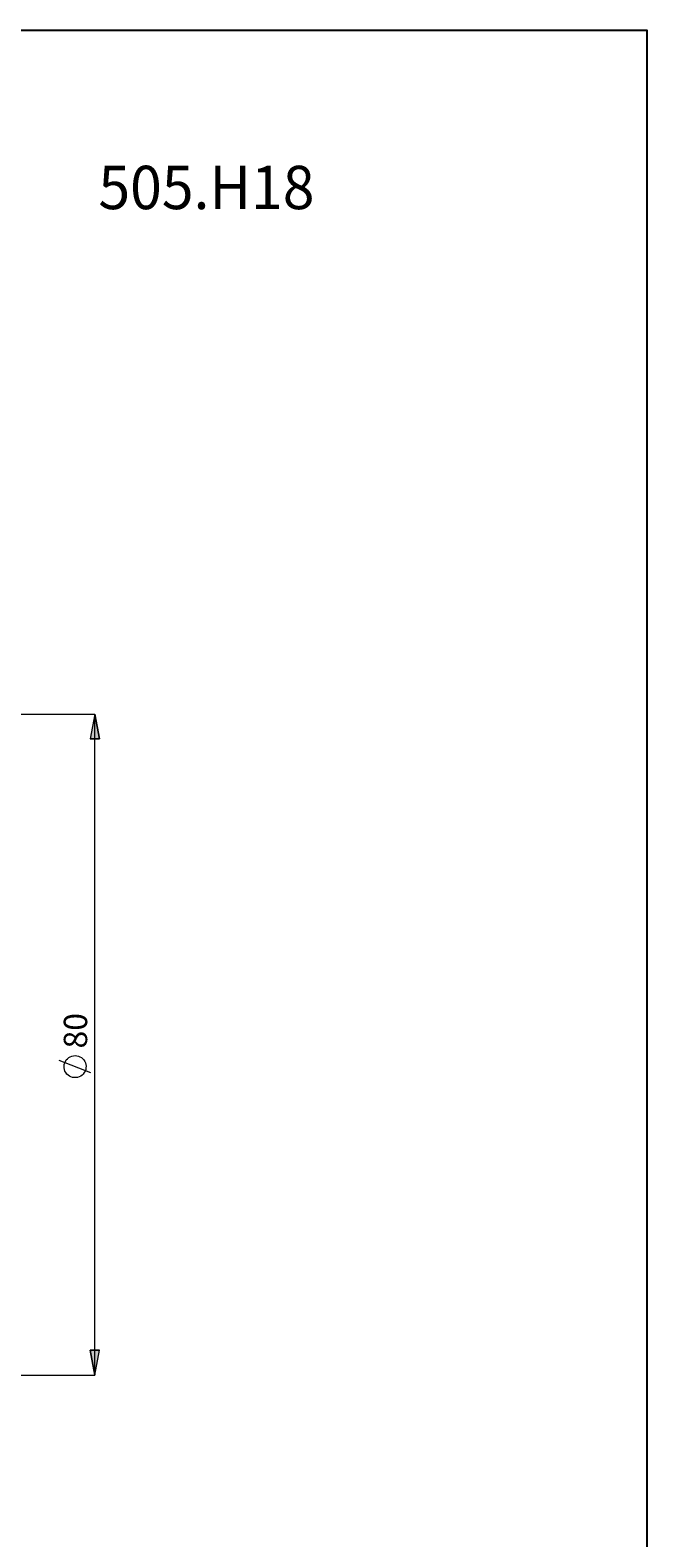
# Model space of a CAD drawing. Extents: x 13 to 827, y 18 to 576.
# Drawn here: x 686 to 827, y 231 to 576 of the extents above; entities that cross this region are included whole.
import ezdxf

# ---------------------------------------------------------------- set-up
doc = ezdxf.new("R2010")
doc.units = 0
doc.header["$MEASUREMENT"] = 0
doc.layers.add('Ebene 1', color=7, linetype='Continuous', lineweight=0)

msp = doc.modelspace()

# ---------------------------------------------------------------- hatches: boundary and pattern name
at = {"layer": 'Ebene 1', "true_color": 0x000000, "transparency": 33554687}
h = msp.add_hatch(color=18, dxfattribs=at)
h.dxf.hatch_style = 2
edge = h.paths.add_edge_path()
edge.add_spline(control_points=[(211.66, 321), (211.66, 321), (210.6, 326.67), (210.6, 326.67), (210.6, 326.67), (212.72, 326.67), (212.72, 326.67)], knot_values=[0, 0, 0, 0, 1, 1, 1, 2, 2, 2, 2], degree=3, periodic=0)
edge.add_line((212.72, 326.67), (211.66, 321))
edge = h.paths.add_edge_path()
edge.add_spline(control_points=[(211.66, 366.35), (211.66, 366.35), (212.72, 360.68), (212.72, 360.68), (212.72, 360.68), (210.6, 360.68), (210.6, 360.68)], knot_values=[0, 0, 0, 0, 1, 1, 1, 2, 2, 2, 2], degree=3, periodic=0)
edge.add_line((210.6, 360.68), (211.66, 366.35))
edge = h.paths.add_edge_path()
edge.add_spline(control_points=[(645.31, 326.67), (645.31, 326.67), (644.25, 332.34), (644.25, 332.34), (644.25, 332.34), (646.38, 332.34), (646.38, 332.34)], knot_values=[0, 0, 0, 0, 1, 1, 1, 2, 2, 2, 2], degree=3, periodic=0)
edge.add_line((646.38, 332.34), (645.31, 326.67))
edge = h.paths.add_edge_path()
edge.add_spline(control_points=[(645.31, 360.68), (645.31, 360.68), (646.38, 355.02), (646.38, 355.02), (646.38, 355.02), (644.25, 355.02), (644.25, 355.02)], knot_values=[0, 0, 0, 0, 1, 1, 1, 2, 2, 2, 2], degree=3, periodic=0)
edge.add_line((644.25, 355.02), (645.31, 360.68))
edge = h.paths.add_edge_path()
edge.add_spline(control_points=[(701.02, 268.09), (701.02, 268.09), (699.96, 273.76), (699.96, 273.76), (699.96, 273.76), (702.08, 273.76), (702.08, 273.76)], knot_values=[0, 0, 0, 0, 1, 1, 1, 2, 2, 2, 2], degree=3, periodic=0)
edge.add_line((702.08, 273.76), (701.02, 268.09))
edge = h.paths.add_edge_path()
edge.add_spline(control_points=[(701.02, 419.27), (701.02, 419.27), (702.08, 413.6), (702.08, 413.6), (702.08, 413.6), (699.96, 413.6), (699.96, 413.6)], knot_values=[0, 0, 0, 0, 1, 1, 1, 2, 2, 2, 2], degree=3, periodic=0)
edge.add_line((699.96, 413.6), (701.02, 419.27))

# ---------------------------------------------------------------- linework, layer by layer
at = {"layer": 'Ebene 1', "color": 18, "lineweight": 25, "true_color": 0x000000}
msp.add_lwpolyline([(12.7, 18.32), (12.7, 575.68), (827.3, 575.68), (827.3, 18.32)], close=True, dxfattribs=at)
at = {"layer": 'Ebene 1', "color": 18, "lineweight": 18, "true_color": 0x000000}
for points in [[(628.66, 419.27), (628.66, 419.27), (701.02, 419.27), (701.02, 419.27)], [(701.02, 268.09), (701.02, 268.09), (701.02, 419.27), (701.02, 419.27)], [(700.12, 337.18), (700.12, 337.18), (692.92, 340.06), (692.92, 340.06)], [(628.66, 268.09), (628.66, 268.09), (701.02, 268.09), (701.02, 268.09)]]:
    msp.add_open_spline(points, degree=3, dxfattribs=at)
for points, knots in [([(701.02, 419.27), (701.02, 419.27), (702.08, 413.6), (702.08, 413.6), (702.08, 413.6), (699.96, 413.6), (699.96, 413.6), (699.96, 413.6), (701.02, 419.27), (701.02, 419.27)], [0, 0, 0, 0, 1, 1, 1, 2, 2, 2, 3, 3, 3, 3]), ([(696.52, 341.14), (696.52, 341.14), (696.14, 341.11), (696.14, 341.11), (696.14, 341.11), (695.76, 341.02), (695.76, 341.02), (695.76, 341.02), (695.4, 340.88), (695.4, 340.88), (695.4, 340.88), (695.07, 340.68), (695.07, 340.68), (695.07, 340.68), (694.77, 340.44), (694.77, 340.44), (694.77, 340.44), (694.52, 340.15), (694.52, 340.15), (694.52, 340.15), (694.31, 339.83), (694.31, 339.83), (694.31, 339.83), (694.15, 339.47), (694.15, 339.47), (694.15, 339.47), (694.05, 339.1), (694.05, 339.1), (694.05, 339.1), (694, 338.72), (694, 338.72), (694, 338.72), (694.02, 338.33), (694.02, 338.33), (694.02, 338.33), (694.09, 337.95), (694.09, 337.95), (694.09, 337.95), (694.22, 337.59), (694.22, 337.59), (694.22, 337.59), (694.41, 337.25), (694.41, 337.25), (694.41, 337.25), (694.64, 336.94), (694.64, 336.94), (694.64, 336.94), (694.92, 336.68), (694.92, 336.68), (694.92, 336.68), (695.23, 336.46), (695.23, 336.46), (695.23, 336.46), (695.58, 336.28), (695.58, 336.28), (695.58, 336.28), (695.95, 336.17), (695.95, 336.17), (695.95, 336.17), (696.33, 336.11), (696.33, 336.11), (696.33, 336.11), (696.71, 336.11), (696.71, 336.11), (696.71, 336.11), (697.1, 336.17), (697.1, 336.17), (697.1, 336.17), (697.46, 336.28), (697.46, 336.28), (697.46, 336.28), (697.81, 336.46), (697.81, 336.46), (697.81, 336.46), (698.12, 336.68), (698.12, 336.68), (698.12, 336.68), (698.4, 336.94), (698.4, 336.94), (698.4, 336.94), (698.64, 337.25), (698.64, 337.25), (698.64, 337.25), (698.82, 337.59), (698.82, 337.59), (698.82, 337.59), (698.95, 337.95), (698.95, 337.95), (698.95, 337.95), (699.02, 338.33), (699.02, 338.33), (699.02, 338.33), (699.04, 338.72), (699.04, 338.72), (699.04, 338.72), (699, 339.1), (699, 339.1), (699, 339.1), (698.89, 339.47), (698.89, 339.47), (698.89, 339.47), (698.74, 339.83), (698.74, 339.83), (698.74, 339.83), (698.53, 340.15), (698.53, 340.15), (698.53, 340.15), (698.27, 340.44), (698.27, 340.44), (698.27, 340.44), (697.97, 340.68), (697.97, 340.68), (697.97, 340.68), (697.64, 340.88), (697.64, 340.88), (697.64, 340.88), (697.28, 341.02), (697.28, 341.02), (697.28, 341.02), (696.91, 341.11), (696.91, 341.11), (696.91, 341.11), (696.52, 341.14), (696.52, 341.14)], [0, 0, 0, 0, 1, 1, 1, 2, 2, 2, 3, 3, 3, 4, 4, 4, 5, 5, 5, 6, 6, 6, 7, 7, 7, 8, 8, 8, 9, 9, 9, 10, 10, 10, 11, 11, 11, 12, 12, 12, 13, 13, 13, 14, 14, 14, 15, 15, 15, 16, 16, 16, 17, 17, 17, 18, 18, 18, 19, 19, 19, 20, 20, 20, 21, 21, 21, 22, 22, 22, 23, 23, 23, 24, 24, 24, 25, 25, 25, 26, 26, 26, 27, 27, 27, 28, 28, 28, 29, 29, 29, 30, 30, 30, 31, 31, 31, 32, 32, 32, 33, 33, 33, 34, 34, 34, 35, 35, 35, 36, 36, 36, 37, 37, 37, 38, 38, 38, 39, 39, 39, 40, 40, 40, 41, 41, 41, 41]), ([(701.02, 268.09), (701.02, 268.09), (699.96, 273.76), (699.96, 273.76), (699.96, 273.76), (702.08, 273.76), (702.08, 273.76), (702.08, 273.76), (701.02, 268.09), (701.02, 268.09)], [0, 0, 0, 0, 1, 1, 1, 2, 2, 2, 3, 3, 3, 3])]:
    msp.add_open_spline(points, degree=3, knots=knots, dxfattribs=at)
at = {"layer": 'Ebene 1'}
for points in [[(701.02, 419.27), (701.02, 419.27), (702.08, 413.6), (702.08, 413.6), (702.08, 413.6), (699.96, 413.6), (699.96, 413.6)], [(701.02, 268.09), (701.02, 268.09), (699.96, 273.76), (699.96, 273.76), (699.96, 273.76), (702.08, 273.76), (702.08, 273.76)]]:
    msp.add_open_spline(points, degree=3, knots=[0, 0, 0, 0, 1, 1, 1, 2, 2, 2, 2], dxfattribs=at)

# ---------------------------------------------------------------- texts
at = {"layer": 'Ebene 1', "insert": (701.86, 534.75), "char_height": 0.2, "attachment_point": 7}
msp.add_mtext('\\C18;\\c0;\\FCentury Gothic|b0|i0|c1;\\H9.912000;\\W0.966683;505.H18', dxfattribs=at)
at = {"layer": 'Ebene 1', "insert": (699.29, 342.78), "char_height": 0.2, "attachment_point": 7, "rotation": 90}
msp.add_mtext('\\C18;\\c0;\\FCentury Gothic|b0|i0|c1;\\H5.351843;\\W1.000302;80  ', dxfattribs=at)

doc.saveas('drawing.dxf')
